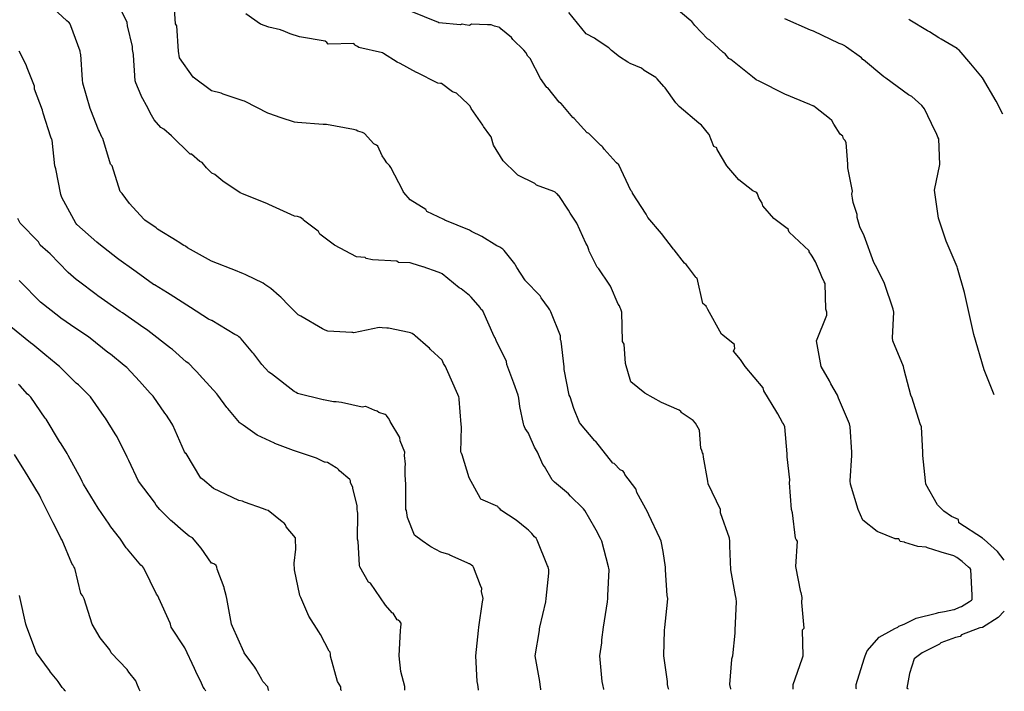
# Model space of a CAD drawing. Units: feet. Extents: x 2082440 to 2091089, y 13624317 to 13631822.
# Drawn here: x 2090638 to 2091089, y 13624343 to 13624650 of the extents above; entities that cross this region are included whole.
import ezdxf

# ---------------------------------------------------------------- set-up
doc = ezdxf.new("R2010")
doc.units = ezdxf.units.FT
doc.header["$MEASUREMENT"] = 0

msp = doc.modelspace()

# ---------------------------------------------------------------- linework, layer by layer
at = {"color": 7, "linetype": 'Continuous', "lineweight": -3}
for points, elevation in [([(2090905.17, 13624343.44), (2090905.11, 13624343.68), (2090904.65, 13624345.77), (2090904.43, 13624347.18), (2090903.34, 13624358.9), (2090904.21, 13624364.88), (2090904.24, 13624366.29), (2090904.94, 13624372.02), (2090906.85, 13624383.75), (2090907.01, 13624385.15), (2090906.92, 13624386.56), (2090907.58, 13624398.28), (2090907.45, 13624399.13), (2090907.34, 13624399.69), (2090904.29, 13624411.41), (2090903.68, 13624412.69), (2090901.58, 13624416.56), (2090901, 13624417.63), (2090896.43, 13624425.49), (2090895.82, 13624426.28), (2090895.48, 13624426.63), (2090889.87, 13624432.04), (2090888.93, 13624433.23), (2090882.55, 13624438.57), (2090881.43, 13624439.54), (2090877.95, 13624445.69), (2090877.15, 13624446.63), (2090874.8, 13624452.21), (2090873.43, 13624454.63), (2090871, 13624460.21), (2090870.69, 13624460.97), (2090869.17, 13624463.17), (2090868.48, 13624464.69), (2090868.28, 13624465.33), (2090866.7, 13624473.26), (2090866.21, 13624477.05), (2090865.93, 13624478.46), (2090863.93, 13624483.91), (2090860.69, 13624492.39), (2090860.52, 13624493.79), (2090860.49, 13624493.88), (2090855.87, 13624503.4), (2090855.34, 13624504.72), (2090854.93, 13624505.27), (2090849.7, 13624516.99), (2090848.87, 13624517.85), (2090848.42, 13624518.53), (2090844.35, 13624523.25), (2090843.76, 13624523.98), (2090843.72, 13624524.01), (2090843.67, 13624524.04), (2090839.72, 13624527.08), (2090838.88, 13624527.6), (2090831.11, 13624534), (2090830.54, 13624534.29), (2090829.19, 13624534.84), (2090822.32, 13624537.24), (2090822.26, 13624537.27), (2090817.41, 13624538.67), (2090816.47, 13624539.11), (2090811.15, 13624539.26), (2090810.29, 13624539.8), (2090799.18, 13624540.41), (2090796.24, 13624541.04), (2090795.88, 13624541.44), (2090791.81, 13624541.81), (2090781.74, 13624547.16), (2090775.05, 13624552.19), (2090774.39, 13624553.45), (2090774.33, 13624553.53), (2090774.26, 13624553.6), (2090767.58, 13624558.56), (2090767.4, 13624558.88), (2090766.27, 13624559.78), (2090764.9, 13624560.32), (2090763.49, 13624560.43), (2090751.77, 13624565.84), (2090751.04, 13624566.07), (2090739.32, 13624570.86), (2090738.64, 13624571.11), (2090730.68, 13624576.46), (2090726.92, 13624579.5), (2090725.67, 13624580.15), (2090723.21, 13624582.6), (2090721.19, 13624585.06), (2090720.14, 13624585.42), (2090716.26, 13624588.78), (2090715.74, 13624588.91), (2090707.19, 13624597.27), (2090703.67, 13624600.28), (2090702.26, 13624601.02), (2090699.25, 13624604.66), (2090697.36, 13624607.84), (2090696.51, 13624609.73), (2090696.5, 13624609.74), (2090696.49, 13624609.75), (2090693.29, 13624615.53), (2090693.21, 13624615.77), (2090693.2, 13624615.8), (2090690.81, 13624621.5), (2090690.48, 13624622.52), (2090689.74, 13624634.24), (2090689.67, 13624634.6), (2090689.34, 13624636.83), (2090689.25, 13624638.24), (2090686.99, 13624647.73), (2090686.9, 13624649.14), (2090683.05, 13624656.97)], 631), ([(2090934.85, 13624343.54), (2090934.81, 13624343.77), (2090934.25, 13624345.77), (2090934.35, 13624347.15), (2090932.55, 13624358.87), (2090932.56, 13624358.9), (2090932.87, 13624370.62), (2090933, 13624371.86), (2090934.35, 13624383.59), (2090934.43, 13624385.15), (2090934.18, 13624386.56), (2090933.43, 13624398.28), (2090933.36, 13624399.61), (2090932.26, 13624406.7), (2090932.25, 13624406.78), (2090931.32, 13624411.41), (2090930.84, 13624412.82), (2090925.74, 13624423.49), (2090925.07, 13624424.89), (2090920.17, 13624433.82), (2090919.92, 13624435.14), (2090919.88, 13624435.23), (2090919.83, 13624435.4), (2090914.74, 13624442.03), (2090914.41, 13624442.9), (2090913.91, 13624443.67), (2090912.94, 13624444.1), (2090912.62, 13624444.15), (2090909.84, 13624447.06), (2090909.31, 13624447.22), (2090901.47, 13624457.12), (2090901.26, 13624457.28), (2090901.03, 13624457.49), (2090894.37, 13624465.33), (2090893.97, 13624465.89), (2090891.37, 13624472.24), (2090889.73, 13624477.62), (2090889.3, 13624478.46), (2090886.94, 13624490.18), (2090886.93, 13624490.31), (2090887, 13624491.4), (2090885.57, 13624503.12), (2090885.36, 13624503.82), (2090885.32, 13624505.42), (2090885.28, 13624505.54), (2090880.84, 13624516.56), (2090880.43, 13624517.55), (2090879.86, 13624518.39), (2090876.47, 13624522.98), (2090876.03, 13624523.85), (2090869.11, 13624530.98), (2090869.08, 13624531.05), (2090869, 13624531.28), (2090865.24, 13624536.91), (2090864.75, 13624538.01), (2090864.38, 13624538.56), (2090859.51, 13624544.65), (2090858.8, 13624545.35), (2090857.9, 13624545.86), (2090857.47, 13624546.18), (2090857.14, 13624546.33), (2090856.2, 13624546.79), (2090849.24, 13624551.08), (2090844.47, 13624553.44), (2090843.64, 13624554.01), (2090843.61, 13624554.04), (2090832.33, 13624558.64), (2090831.89, 13624558.91), (2090824.05, 13624562.52), (2090823.66, 13624563.48), (2090816.45, 13624568), (2090813.48, 13624571.32), (2090813.27, 13624571.8), (2090813.01, 13624572.25), (2090807.58, 13624582.69), (2090806.95, 13624583.61), (2090806.29, 13624584.22), (2090805.73, 13624584.94), (2090804.66, 13624586.52), (2090803.65, 13624588.15), (2090801.61, 13624592.54), (2090801, 13624593), (2090799.84, 13624593.58), (2090795.46, 13624598.27), (2090794.55, 13624598.77), (2090792.5, 13624599.37), (2090791.76, 13624599.85), (2090790.45, 13624600.14), (2090778.13, 13624602.46), (2090777.38, 13624602.49), (2090776.62, 13624602.48), (2090764.89, 13624603.34), (2090763.49, 13624603.57), (2090757.42, 13624605.43), (2090751.77, 13624607.47), (2090751.25, 13624607.64), (2090740.89, 13624613.03), (2090740.63, 13624613.14), (2090740, 13624613.3), (2090739.53, 13624613.46), (2090730.77, 13624616.41), (2090729.83, 13624616.84), (2090725.51, 13624617.93), (2090717.05, 13624624.19), (2090710.82, 13624633.01), (2090710.8, 13624633.02), (2090710.28, 13624635.99), (2090710.27, 13624636.01), (2090709.51, 13624647.73), (2090708.97, 13624648.56), (2090708.23, 13624660.28)], 630), ([(2091088.47, 13624402.8), (2091085.37, 13624406.7), (2091079.25, 13624412.31), (2091079.04, 13624412.44), (2091078.52, 13624412.81), (2091067.68, 13624419.94), (2091067.5, 13624421.34), (2091064.29, 13624422.73), (2091060.86, 13624425.29), (2091057.93, 13624428.11), (2091052.61, 13624437.67), (2091052.41, 13624439.07), (2091051.22, 13624450.8), (2091051.29, 13624452.2), (2091050.61, 13624463.93), (2091050.07, 13624465.3), (2091046.36, 13624477.03), (2091045.79, 13624478.45), (2091042.69, 13624490.08), (2091042.31, 13624491.48), (2091037.46, 13624503.31), (2091037.33, 13624504.71), (2091038, 13624516.44), (2091037.63, 13624517.76), (2091037.6, 13624517.84), (2091033.68, 13624529.57), (2091033.07, 13624530.97), (2091029.54, 13624537.84), (2091028.84, 13624539.24), (2091024.38, 13624551.37), (2091022.41, 13624555.6), (2091021.13, 13624559.84), (2091021.2, 13624561.24), (2091019.38, 13624566.77), (2091019.01, 13624568.64), (2091018.74, 13624570.51), (2091019.04, 13624571.91), (2091016.95, 13624582.62), (2091016.88, 13624584.02), (2091016.81, 13624584.23), (2091016.05, 13624594.14), (2091015.48, 13624595.32), (2091014.93, 13624595.82), (2091014.58, 13624597.11), (2091013.34, 13624598.01), (2091010.46, 13624602.54), (2091009.56, 13624604.31), (2091008.44, 13624605.24), (2091002.14, 13624610.22), (2091001.31, 13624610.8), (2091001.02, 13624610.96), (2091000.92, 13624611.01), (2090999.52, 13624611.68), (2090988.08, 13624616.37), (2090976.34, 13624622.37), (2090974.95, 13624622.98), (2090973.2, 13624624.31), (2090963.22, 13624632.17), (2090962.42, 13624632.74), (2090960.65, 13624634.84), (2090959.82, 13624635.39), (2090953.74, 13624641.05), (2090952.57, 13624641.74), (2090946.86, 13624647.76), (2090945.5, 13624649.59), (2090944.98, 13624650.01), (2090936.44, 13624657.18)], 626), ([(2090876.31, 13624343.35), (2090876.25, 13624343.6), (2090876, 13624345.77), (2090875.87, 13624347.18), (2090873.61, 13624358.9), (2090875.62, 13624370.61), (2090875.72, 13624371.33), (2090875.81, 13624372.02), (2090878.56, 13624383.74), (2090878.79, 13624385.15), (2090879.87, 13624396.87), (2090879.95, 13624398.28), (2090879.58, 13624399.69), (2090879.33, 13624400.16), (2090874.65, 13624411.88), (2090874.1, 13624412.82), (2090873.42, 13624413.47), (2090872.15, 13624415.04), (2090870.58, 13624416.57), (2090869.81, 13624417.21), (2090865.05, 13624421.06), (2090864.91, 13624421.18), (2090857.96, 13624425.73), (2090857.54, 13624426.47), (2090857.39, 13624426.53), (2090856.89, 13624426.69), (2090856.61, 13624427.36), (2090848.86, 13624430.68), (2090848.69, 13624430.97), (2090843.51, 13624440.58), (2090840.26, 13624451.09), (2090839.96, 13624451.76), (2090839.78, 13624452.02), (2090839.7, 13624452.21), (2090840.01, 13624463.93), (2090839.82, 13624464.88), (2090838.95, 13624476.6), (2090838.9, 13624477.05), (2090838.66, 13624477.71), (2090838.27, 13624478.73), (2090833.13, 13624490.45), (2090832.57, 13624491.59), (2090831.66, 13624492.98), (2090831.03, 13624494.39), (2090825.71, 13624499.4), (2090825.22, 13624499.97), (2090824.75, 13624500.33), (2090818.71, 13624505.66), (2090818.5, 13624505.81), (2090818.35, 13624505.9), (2090817.42, 13624506.67), (2090816.59, 13624506.96), (2090816.01, 13624507.13), (2090806.44, 13624509.04), (2090805.8, 13624509.06), (2090803.65, 13624509.33), (2090802.31, 13624509.4), (2090790.59, 13624507.04), (2090790.24, 13624507.11), (2090790.17, 13624507.12), (2090789.68, 13624507.17), (2090778.66, 13624507.73), (2090777.49, 13624508.24), (2090776.33, 13624508.79), (2090766.31, 13624514.64), (2090765.1, 13624515.29), (2090760.81, 13624519.46), (2090757.25, 13624523.33), (2090756.45, 13624523.94), (2090752.57, 13624527.28), (2090749.87, 13624529.08), (2090749.07, 13624529.68), (2090741.2, 13624533.53), (2090739.79, 13624534.18), (2090738.64, 13624534.62), (2090737.23, 13624535.19), (2090725.51, 13624539.84), (2090714.44, 13624545.97), (2090713.48, 13624546.62), (2090712.84, 13624546.95), (2090710.2, 13624548.61), (2090709.74, 13624548.98), (2090700.67, 13624554.47), (2090700.37, 13624554.77), (2090700.13, 13624555.06), (2090694.97, 13624558.65), (2090694.5, 13624559.05), (2090687.94, 13624566.17), (2090684.59, 13624570.77), (2090683.56, 13624571.78), (2090680.01, 13624583.49), (2090679.58, 13624583.86), (2090679.22, 13624584.29), (2090675.61, 13624596.01), (2090675.38, 13624596.39), (2090674.18, 13624599.03), (2090674.08, 13624599.26), (2090673.69, 13624599.95), (2090670.22, 13624609.04), (2090670.21, 13624609.07), (2090669.92, 13624609.75), (2090666.45, 13624621.47), (2090666.36, 13624622.88), (2090665.54, 13624634.6), (2090665.5, 13624634.87), (2090665.23, 13624636.01), (2090661.05, 13624647.73), (2090660.59, 13624648.67), (2090660.22, 13624649.14), (2090659.93, 13624649.42), (2090659.12, 13624650.02), (2090653.14, 13624655.54)], 632), ([(2090963.23, 13624343.63), (2090963.23, 13624343.85), (2090962.83, 13624345.77), (2090963.69, 13624357.26), (2090963.74, 13624357.49), (2090964.22, 13624358.9), (2090965.27, 13624369.28), (2090965.23, 13624370.69), (2090965.86, 13624383.75), (2090965.73, 13624385.15), (2090965.45, 13624386.56), (2090963.37, 13624398.28), (2090962.81, 13624409.33), (2090962.9, 13624410.74), (2090962.82, 13624411.41), (2090962.65, 13624412.82), (2090958.64, 13624424.54), (2090958.54, 13624426.01), (2090952.98, 13624437.74), (2090952.83, 13624439), (2090950.75, 13624450.05), (2090950.63, 13624451.53), (2090950.36, 13624451.99), (2090949.97, 13624453.04), (2090949.62, 13624454.09), (2090948.99, 13624462.34), (2090948.27, 13624463.5), (2090947.11, 13624465.56), (2090946.12, 13624466.73), (2090940.98, 13624470.09), (2090940.72, 13624470.48), (2090940.33, 13624470.93), (2090939.64, 13624471.5), (2090931.53, 13624475.11), (2090923.87, 13624479.31), (2090917.5, 13624484.54), (2090915.06, 13624492.88), (2090914.43, 13624501.7), (2090913.67, 13624503.05), (2090913.65, 13624503.11), (2090913.32, 13624516.44), (2090912.99, 13624517.85), (2090912.57, 13624518.42), (2090912.27, 13624519.4), (2090911.69, 13624520.14), (2090908.25, 13624528.42), (2090907.61, 13624529.27), (2090902.84, 13624536.23), (2090902.08, 13624537.13), (2090898.46, 13624544.35), (2090898.21, 13624544.97), (2090897.59, 13624546.86), (2090896.83, 13624548.02), (2090892.79, 13624557.23), (2090889.65, 13624561.77), (2090888.99, 13624563.17), (2090884.45, 13624569.85), (2090884.44, 13624569.86), (2090883.79, 13624570.6), (2090883.48, 13624570.79), (2090882.82, 13624571.45), (2090882.2, 13624571.76), (2090874.28, 13624574.64), (2090873.57, 13624575.41), (2090865.68, 13624579.25), (2090865.04, 13624580.01), (2090859.09, 13624585.79), (2090854.59, 13624593.01), (2090853.56, 13624596.75), (2090852.93, 13624597.53), (2090850.04, 13624601.59), (2090849.71, 13624602.08), (2090844.44, 13624609.75), (2090843.86, 13624610.84), (2090843.73, 13624611.03), (2090843.64, 13624611.15), (2090843.04, 13624611.73), (2090837.58, 13624616.79), (2090836.77, 13624617.17), (2090835.84, 13624617.37), (2090830.78, 13624621.23), (2090830.54, 13624621.27), (2090830.38, 13624621.31), (2090829.18, 13624621.43), (2090819.47, 13624626.26), (2090819.43, 13624626.27), (2090819.41, 13624626.28), (2090819.37, 13624626.3), (2090811.8, 13624630.46), (2090810.46, 13624631.02), (2090804.28, 13624635.01), (2090803.75, 13624635.33), (2090792.88, 13624637.73), (2090792.28, 13624638.26), (2090791.42, 13624638.67), (2090791.29, 13624638.8), (2090791.15, 13624638.99), (2090790.6, 13624639.52), (2090778.87, 13624639.24), (2090778.22, 13624640.04), (2090777.51, 13624640.68), (2090765.78, 13624642.6), (2090761.47, 13624644.01), (2090759.28, 13624644.93), (2090758.33, 13624645.43), (2090757.31, 13624645.76), (2090756.99, 13624645.79), (2090751.76, 13624647.1), (2090747.88, 13624648.4), (2090741.16, 13624653.14)], 629), ([(2090991.87, 13624343.72), (2090991.91, 13624345.56), (2090991.91, 13624345.77), (2090995.93, 13624357.5), (2090996.36, 13624358.9), (2090996.05, 13624370.62), (2090996.17, 13624370.9), (2090996.82, 13624371.65), (2090995.77, 13624383.38), (2090995.89, 13624385.74), (2090995.45, 13624388.02), (2090995.39, 13624388.07), (2090993.02, 13624399.8), (2090993.78, 13624411.53), (2090993.21, 13624412.24), (2090992.97, 13624412.81), (2090991.52, 13624424.54), (2090991.09, 13624425.94), (2090990.22, 13624438.25), (2090990.32, 13624439.65), (2090989.1, 13624450.16), (2090989.02, 13624451.56), (2090987.98, 13624463.93), (2090987.38, 13624465.33), (2090987.01, 13624465.94), (2090984.79, 13624469.84), (2090984.32, 13624470.64), (2090978.37, 13624480.33), (2090978.12, 13624481.73), (2090969.92, 13624491.59), (2090967.73, 13624494.8), (2090964.51, 13624498.6), (2090965.08, 13624500.01), (2090965.03, 13624500.87), (2090964.9, 13624501.68), (2090959.07, 13624506.39), (2090952.69, 13624517.63), (2090952.41, 13624518.27), (2090952.23, 13624518.58), (2090952.11, 13624518.76), (2090951.93, 13624519.25), (2090951.26, 13624519.82), (2090950.53, 13624520.35), (2090947.84, 13624532.07), (2090947.26, 13624532.37), (2090947.04, 13624532.68), (2090943.51, 13624537.51), (2090942.87, 13624538.28), (2090942.1, 13624538.91), (2090937.27, 13624545.05), (2090936.97, 13624545.32), (2090931.6, 13624552.44), (2090925.24, 13624559.89), (2090925.02, 13624560.5), (2090924.51, 13624561.39), (2090918.24, 13624571.03), (2090918.22, 13624571.11), (2090917.93, 13624571.71), (2090917.57, 13624572.25), (2090912.04, 13624583.91), (2090910.97, 13624584.82), (2090910.92, 13624584.89), (2090910.77, 13624585.06), (2090905.32, 13624591.22), (2090904.73, 13624592.04), (2090904.27, 13624592.47), (2090903.75, 13624592.83), (2090898.28, 13624598.39), (2090897.65, 13624598.65), (2090897.54, 13624598.68), (2090891.59, 13624605.16), (2090890.93, 13624605.62), (2090885.59, 13624612), (2090885.46, 13624612.14), (2090885.33, 13624612.28), (2090884.65, 13624612.74), (2090879.43, 13624619.25), (2090878.97, 13624619.48), (2090876.19, 13624623.56), (2090871.32, 13624632.66), (2090870.39, 13624633.84), (2090869.34, 13624635.42), (2090868.52, 13624636.47), (2090863.53, 13624641.34), (2090862.9, 13624642.28), (2090858.03, 13624646.26), (2090857.48, 13624646.95), (2090855.13, 13624647.47), (2090853.56, 13624648.19), (2090851.8, 13624648.19), (2090844.46, 13624648.48), (2090843.63, 13624647.76), (2090841.58, 13624648.1), (2090840.24, 13624648.46), (2090840.17, 13624648.44), (2090839.51, 13624648.13), (2090829.49, 13624649.12), (2090829.06, 13624649.29), (2090828.62, 13624649.48), (2090817.4, 13624654.14)], 628), ([(2091020.82, 13624343.81), (2091020.76, 13624344.01), (2091020.74, 13624345.77), (2091024.33, 13624357.5), (2091024.79, 13624358.9), (2091025.81, 13624361.17), (2091031.24, 13624367.47), (2091036.98, 13624370.63), (2091038.36, 13624371.46), (2091039.81, 13624372.14), (2091040.25, 13624372.49), (2091042.67, 13624373.39), (2091047.21, 13624375.74), (2091048.15, 13624376.2), (2091057.55, 13624378.53), (2091058.35, 13624378.82), (2091061.2, 13624379.19), (2091065.46, 13624380.1), (2091065.71, 13624380.16), (2091068, 13624381.21), (2091069.01, 13624381.6), (2091072.64, 13624383.89), (2091073.5, 13624384.44), (2091073.84, 13624384.78), (2091073.83, 13624386.77), (2091073.21, 13624398.5), (2091072.84, 13624398.97), (2091072.11, 13624399.64), (2091069.29, 13624402.11), (2091069.22, 13624402.16), (2091066.75, 13624403.98), (2091065.46, 13624404.83), (2091059.57, 13624406.38), (2091059.19, 13624406.54), (2091053.34, 13624408.36), (2091052.7, 13624408.74), (2091048.99, 13624409.11), (2091042.93, 13624410.85), (2091042.82, 13624411.1), (2091040.85, 13624411.38), (2091040.22, 13624412.52), (2091038.53, 13624412.52), (2091030.32, 13624415.89), (2091023.72, 13624421.17), (2091021.67, 13624425.94), (2091018.09, 13624437.67), (2091017.95, 13624439.07), (2091018.74, 13624450.8), (2091018.66, 13624452.2), (2091018.01, 13624463.93), (2091017.57, 13624465.33), (2091012.59, 13624477.06), (2091012.22, 13624478.44), (2091009.1, 13624483.55), (2091008.52, 13624484.96), (2091004.61, 13624491.58), (2091002.47, 13624503.31), (2091007.21, 13624515.04), (2091007.29, 13624516.44), (2091006.83, 13624517.84), (2091006.51, 13624529.57), (2091006.09, 13624530.39), (2091004.9, 13624532.68), (2091004.37, 13624534.13), (2091002.08, 13624539.48), (2091000.57, 13624542.06), (2091000.27, 13624542.59), (2090999.22, 13624544.1), (2090999.12, 13624544.58), (2090989.96, 13624553.17), (2090989.74, 13624553.83), (2090989.67, 13624554.09), (2090989.66, 13624554.28), (2090982.98, 13624559.41), (2090977.93, 13624565.12), (2090977.68, 13624566.4), (2090976.05, 13624568.78), (2090975.89, 13624569.77), (2090975.57, 13624570.66), (2090975.13, 13624571.08), (2090974.68, 13624571.48), (2090973.31, 13624572.04), (2090966.95, 13624577.08), (2090961.39, 13624583.58), (2090957.11, 13624591.03), (2090956.91, 13624591.72), (2090955.52, 13624592.43), (2090953.36, 13624597.86), (2090953.15, 13624598.01), (2090949.88, 13624602.13), (2090948.69, 13624603.07), (2090939.68, 13624610.68), (2090938.36, 13624612.08), (2090938.15, 13624612.33), (2090933.29, 13624619.2), (2090932.57, 13624619.88), (2090929.63, 13624623.34), (2090928.95, 13624624.05), (2090923.62, 13624627.2), (2090923.45, 13624627.42), (2090922.43, 13624628.27), (2090917.14, 13624630.42), (2090916.18, 13624630.96), (2090912.34, 13624633.45), (2090908.67, 13624636.33), (2090907.57, 13624637.4), (2090907.13, 13624637.77), (2090901.43, 13624641.63), (2090900.84, 13624642.07), (2090896.99, 13624643.97), (2090889.16, 13624653.84)], 627), ([(2091083.91, 13624478.56), (2091079.35, 13624490.08), (2091074.58, 13624506.14), (2091070.27, 13624525.49), (2091067.17, 13624536.57), (2091066.94, 13624537.23), (2091061.84, 13624548.96), (2091058.41, 13624559.53), (2091056.61, 13624572.43), (2091059.08, 13624584.16), (2091058.51, 13624595.9), (2091058.16, 13624596.61), (2091057.53, 13624598.39), (2091056.77, 13624599.67), (2091052.01, 13624609.62), (2091051.38, 13624610.38), (2091050.74, 13624611.13), (2091046.13, 13624615.28), (2091046.12, 13624615.28), (2091045.25, 13624615.79), (2091044.74, 13624616.11), (2091034.36, 13624623.69), (2091033.39, 13624624.26), (2091023.99, 13624632.1), (2091023.76, 13624632.3), (2091023.14, 13624633.08), (2091016.21, 13624637.87), (2091015.85, 13624638.22), (2091015.44, 13624638.5), (2091015.23, 13624638.6), (2091014.33, 13624639.08), (2091012.94, 13624639.59), (2091001.2, 13624645.16), (2090999.83, 13624645.76), (2090988.09, 13624650.86)], 625), ([(2091087.8, 13624607.18), (2091084.85, 13624613.18), (2091078.5, 13624623.88), (2091073.19, 13624630.31), (2091067.81, 13624636.59), (2091067, 13624637.17), (2091066.93, 13624637.23), (2091059.55, 13624641.52), (2091058.53, 13624642.2), (2091054.24, 13624644.86), (2091053.41, 13624645.42), (2091045.23, 13624650.22), (2091044.75, 13624650.52)], 624), ([(2090847.77, 13624343.26), (2090847.74, 13624343.52), (2090847.41, 13624345.77), (2090847.14, 13624347.18), (2090846.58, 13624358.89), (2090847.68, 13624370.61), (2090847.92, 13624372.02), (2090849.51, 13624383.74), (2090849.84, 13624385.15), (2090849.11, 13624388.4), (2090849.24, 13624389.81), (2090848.68, 13624391.22), (2090845.43, 13624399.6), (2090845.28, 13624399.79), (2090845.09, 13624399.97), (2090844.52, 13624400.44), (2090844.48, 13624400.49), (2090843.64, 13624401.04), (2090843.59, 13624401.08), (2090843.55, 13624401.09), (2090843.51, 13624401.11), (2090842.58, 13624401.51), (2090834.57, 13624405.13), (2090834.17, 13624405.39), (2090830.55, 13624406.46), (2090825.89, 13624408.83), (2090825.51, 13624409.19), (2090821.94, 13624411.64), (2090818.44, 13624414.18), (2090815.21, 13624422.33), (2090814.69, 13624425.56), (2090814.43, 13624425.95), (2090814.46, 13624437.67), (2090814.15, 13624441.7), (2090814.22, 13624445.42), (2090814.25, 13624446.83), (2090813.88, 13624450.8), (2090813.92, 13624452.21), (2090811.85, 13624457.52), (2090811.74, 13624458.93), (2090807.35, 13624466.26), (2090806.73, 13624467.67), (2090805.81, 13624468.76), (2090805.7, 13624468.93), (2090805.06, 13624469.53), (2090802.12, 13624470.46), (2090801.39, 13624471.1), (2090800.8, 13624471.24), (2090800.2, 13624471.36), (2090796.18, 13624473.19), (2090795.92, 13624473.22), (2090794.51, 13624472.93), (2090784.96, 13624475.1), (2090784.95, 13624475.1), (2090782.61, 13624475.3), (2090781.29, 13624475.36), (2090776.7, 13624476.23), (2090776.62, 13624476.24), (2090764.9, 13624479.21), (2090764.24, 13624479.58), (2090763.58, 13624479.97), (2090763.38, 13624480.08), (2090752.98, 13624488.18), (2090751.77, 13624488.89), (2090748.5, 13624492.5), (2090744.87, 13624497.32), (2090744.35, 13624497.82), (2090738.99, 13624504.17), (2090738.56, 13624504.64), (2090737.95, 13624505.19), (2090737.49, 13624505.59), (2090737.16, 13624505.81), (2090736.21, 13624506.27), (2090725.65, 13624512.63), (2090725.52, 13624512.69), (2090724.1, 13624513.25), (2090715.81, 13624518.6), (2090706.58, 13624524.52), (2090705.25, 13624525.26), (2090699.34, 13624528.93), (2090699.26, 13624528.97), (2090698.94, 13624529.17), (2090690.9, 13624534.98), (2090689.81, 13624535.64), (2090683.02, 13624540.57), (2090682.4, 13624541), (2090673.79, 13624547.69), (2090673, 13624548.55), (2090663.72, 13624556.68), (2090663.31, 13624557.24), (2090656.89, 13624568.95), (2090656.46, 13624570.37), (2090654.1, 13624582.08), (2090653.67, 13624583.5), (2090652.46, 13624595.21), (2090652.31, 13624595.53), (2090651.89, 13624596.62), (2090648.42, 13624607.66), (2090648, 13624609.07), (2090644.45, 13624618.6), (2090644.35, 13624620.01), (2090641, 13624628.38), (2090640.5, 13624629.8), (2090637.35, 13624636.01)], 633), ([(2090814.05, 13624343.16), (2090814.01, 13624343.43), (2090813.94, 13624344.84), (2090812.09, 13624351.74), (2090811.36, 13624358.89), (2090812.03, 13624370.61), (2090812.16, 13624372.02), (2090812.35, 13624373.44), (2090812.27, 13624373.83), (2090811.67, 13624374.63), (2090810.9, 13624375.29), (2090810.46, 13624375.42), (2090808.7, 13624378.41), (2090808.14, 13624378.7), (2090805.15, 13624382.08), (2090798.2, 13624392.19), (2090797.38, 13624392.75), (2090797.36, 13624392.76), (2090793.44, 13624399.71), (2090793.27, 13624400.39), (2090793.26, 13624400.41), (2090792.68, 13624411.34), (2090792.29, 13624412.33), (2090792.27, 13624412.43), (2090792.47, 13624424.15), (2090792.41, 13624424.54), (2090792.39, 13624424.8), (2090792.12, 13624426.36), (2090792.13, 13624427.78), (2090790.15, 13624435.69), (2090790.11, 13624436.18), (2090789.14, 13624438.15), (2090789.15, 13624438.6), (2090789.1, 13624439.08), (2090788.85, 13624439.72), (2090784.08, 13624443.72), (2090783.64, 13624444.33), (2090783.09, 13624444.84), (2090782.6, 13624445.06), (2090778.61, 13624447.48), (2090777.46, 13624447.74), (2090777.17, 13624447.76), (2090773.61, 13624449.51), (2090773.06, 13624449.61), (2090764.91, 13624452.48), (2090763.49, 13624452.84), (2090762.95, 13624453), (2090754.53, 13624456.29), (2090754.47, 13624456.32), (2090754.37, 13624456.38), (2090746.36, 13624460.08), (2090739.9, 13624464.62), (2090738.65, 13624465.6), (2090738.26, 13624465.93), (2090732.88, 13624472.27), (2090732.49, 13624472.7), (2090728.37, 13624478.47), (2090727.93, 13624479.05), (2090721.44, 13624486.1), (2090720.79, 13624486.87), (2090720.72, 13624486.93), (2090715.05, 13624492.98), (2090713.78, 13624493.75), (2090707.64, 13624499.33), (2090706.64, 13624499.97), (2090696.33, 13624508.07), (2090695.22, 13624508.78), (2090694.51, 13624509.22), (2090684.65, 13624516.12), (2090683.68, 13624516.82), (2090673.45, 13624523.86), (2090672.63, 13624524.46), (2090664.52, 13624530.61), (2090663.48, 13624531.42), (2090659.87, 13624534.62), (2090651.59, 13624543.13), (2090650.47, 13624544.11), (2090647.04, 13624547.19), (2090646.26, 13624548.6), (2090637.84, 13624557.24), (2090636.72, 13624559.41)], 634), ([(2090784.94, 13624343.06), (2090784.69, 13624343.35), (2090784.63, 13624344.76), (2090783.16, 13624347.18), (2090779.88, 13624358.83), (2090779.9, 13624359.74), (2090779.75, 13624360.61), (2090779.39, 13624361.02), (2090775.41, 13624368.75), (2090774.57, 13624369.97), (2090769.99, 13624377.1), (2090766.33, 13624385.73), (2090765.85, 13624386.57), (2090763.47, 13624398.28), (2090763.45, 13624398.36), (2090763.35, 13624401.42), (2090764.1, 13624407.77), (2090764.03, 13624409.09), (2090764.03, 13624409.1), (2090763.92, 13624411.41), (2090763.94, 13624412.83), (2090763.93, 13624412.94), (2090763.91, 13624413.05), (2090759.66, 13624418.1), (2090759.3, 13624419), (2090758.73, 13624419.78), (2090758.25, 13624420.07), (2090757.82, 13624420.28), (2090751.35, 13624425.53), (2090750.37, 13624425.88), (2090750.3, 13624425.89), (2090749.28, 13624426.29), (2090740.6, 13624429.32), (2090739.63, 13624429.77), (2090738.01, 13624430.13), (2090726.3, 13624435.57), (2090721.34, 13624439.86), (2090720.56, 13624440.41), (2090713.81, 13624451.69), (2090713.76, 13624451.73), (2090713.11, 13624452.49), (2090707.71, 13624464.64), (2090707.21, 13624465.34), (2090704.84, 13624469.28), (2090704.05, 13624470.13), (2090698.72, 13624477.91), (2090698.04, 13624478.64), (2090697.3, 13624479.31), (2090692.44, 13624484.78), (2090686.64, 13624491.02), (2090685.39, 13624492), (2090679.2, 13624497.19), (2090678.01, 13624498.02), (2090669.87, 13624504.55), (2090668.63, 13624505.4), (2090663.36, 13624508.88), (2090656.46, 13624513.69), (2090655.47, 13624514.44), (2090647.18, 13624521.02), (2090646.75, 13624521.41), (2090638.33, 13624529.96), (2090637.32, 13624530.98)], 635), ([(2090751.75, 13624342.96), (2090751.57, 13624343.25), (2090751.18, 13624344.66), (2090749, 13624347.18), (2090748.52, 13624348.11), (2090745.81, 13624352.92), (2090745.25, 13624353.79), (2090740.45, 13624360.34), (2090740.27, 13624360.69), (2090735.11, 13624372.4), (2090734.67, 13624373.44), (2090732.5, 13624385.15), (2090732.21, 13624386.57), (2090731.31, 13624389.88), (2090731.3, 13624390.25), (2090728.01, 13624398.65), (2090727.88, 13624399.51), (2090727.58, 13624400.31), (2090726.79, 13624400.95), (2090726.79, 13624400.96), (2090725.73, 13624401.33), (2090725.72, 13624401.34), (2090725.52, 13624401.39), (2090720.72, 13624408.26), (2090716.69, 13624413.07), (2090715.27, 13624413.73), (2090712.4, 13624416), (2090707.45, 13624420.5), (2090706.85, 13624421.02), (2090701.78, 13624425.96), (2090700.08, 13624428), (2090699.27, 13624429.36), (2090692.05, 13624439.03), (2090687.56, 13624448.53), (2090686.9, 13624450.01), (2090682.25, 13624459.27), (2090681.96, 13624459.75), (2090681.32, 13624460.69), (2090676.84, 13624467.92), (2090676.25, 13624468.58), (2090669.96, 13624477.71), (2090669.25, 13624478.47), (2090668.5, 13624479.1), (2090664.5, 13624483.09), (2090663.51, 13624483.88), (2090655.83, 13624491.6), (2090655.19, 13624492.02), (2090650.83, 13624495.68), (2090650, 13624496.27), (2090643.57, 13624501.55), (2090642.57, 13624502.35), (2090633.62, 13624509.79)], 636), ([(2090722.84, 13624342.87), (2090722.57, 13624343.17), (2090722.24, 13624343.76), (2090721.66, 13624344.55), (2090720.63, 13624347.14), (2090718.34, 13624351.66), (2090718.32, 13624351.71), (2090717.69, 13624353.13), (2090713.17, 13624362.53), (2090706.95, 13624372.02), (2090706.69, 13624373.44), (2090706.58, 13624373.85), (2090701.31, 13624385.34), (2090700.91, 13624386.36), (2090700.91, 13624386.36), (2090700.91, 13624386.36), (2090700.32, 13624387.19), (2090694.49, 13624399.12), (2090694, 13624399.7), (2090693.65, 13624399.98), (2090693.05, 13624400.52), (2090686.96, 13624407.88), (2090686.35, 13624408.48), (2090683.45, 13624412.83), (2090683.25, 13624413.08), (2090679.41, 13624418.05), (2090678.53, 13624419.23), (2090673.56, 13624426.68), (2090666.81, 13624437.67), (2090666.27, 13624438.82), (2090665.7, 13624439.94), (2090659.83, 13624450.75), (2090659.29, 13624451.63), (2090656.63, 13624456.09), (2090655.87, 13624457.2), (2090649.71, 13624467.33), (2090649.22, 13624467.81), (2090642.67, 13624477.54), (2090641.74, 13624478.47), (2090641.21, 13624478.92), (2090637.79, 13624482.64), (2090637.01, 13624483.28)], 637), ([(2090692.77, 13624342.77), (2090692.64, 13624343.09), (2090692.36, 13624343.64), (2090691.3, 13624346.31), (2090690.75, 13624347.46), (2090687.57, 13624351.44), (2090686.81, 13624352.59), (2090679.55, 13624360.32), (2090678.91, 13624361.71), (2090674.46, 13624367.15), (2090670.78, 13624373.42), (2090667.09, 13624385.12), (2090666.38, 13624386.57), (2090665.64, 13624387.47), (2090662.82, 13624399.17), (2090662.47, 13624399.7), (2090661.95, 13624400.7), (2090661.48, 13624401.3), (2090657.09, 13624412.01), (2090656.49, 13624412.92), (2090653.76, 13624418.5), (2090652.94, 13624419.84), (2090647.36, 13624431.24), (2090646.65, 13624432.56), (2090639.78, 13624443.82), (2090639.46, 13624444.36), (2090635.25, 13624451.23)], 638), ([(2090658.53, 13624342.66), (2090658.3, 13624343.07), (2090658.01, 13624343.47), (2090657.13, 13624344.42), (2090655.25, 13624347.19), (2090654.71, 13624347.85), (2090651.74, 13624351.4), (2090651.29, 13624352.17), (2090645.36, 13624360.32), (2090640.8, 13624372.02), (2090640.35, 13624373.45), (2090637.82, 13624385.15), (2090637.48, 13624386.58)], 639), ([(2091088.54, 13624379.43), (2091085.67, 13624376.53), (2091078.53, 13624371.94), (2091077.47, 13624371.77), (2091077.44, 13624371.76), (2091077.4, 13624371.75), (2091068.91, 13624368.51), (2091068.32, 13624367.76), (2091066.2, 13624367.28), (2091059.48, 13624364.87), (2091058.81, 13624364.22), (2091050.92, 13624360.37), (2091047.23, 13624357.5), (2091045.13, 13624350.9), (2091043.94, 13624344.08), (2091044.46, 13624343.88)], 626)]:
    msp.add_lwpolyline(points, dxfattribs=dict(at, elevation=elevation))

doc.saveas('drawing.dxf')
